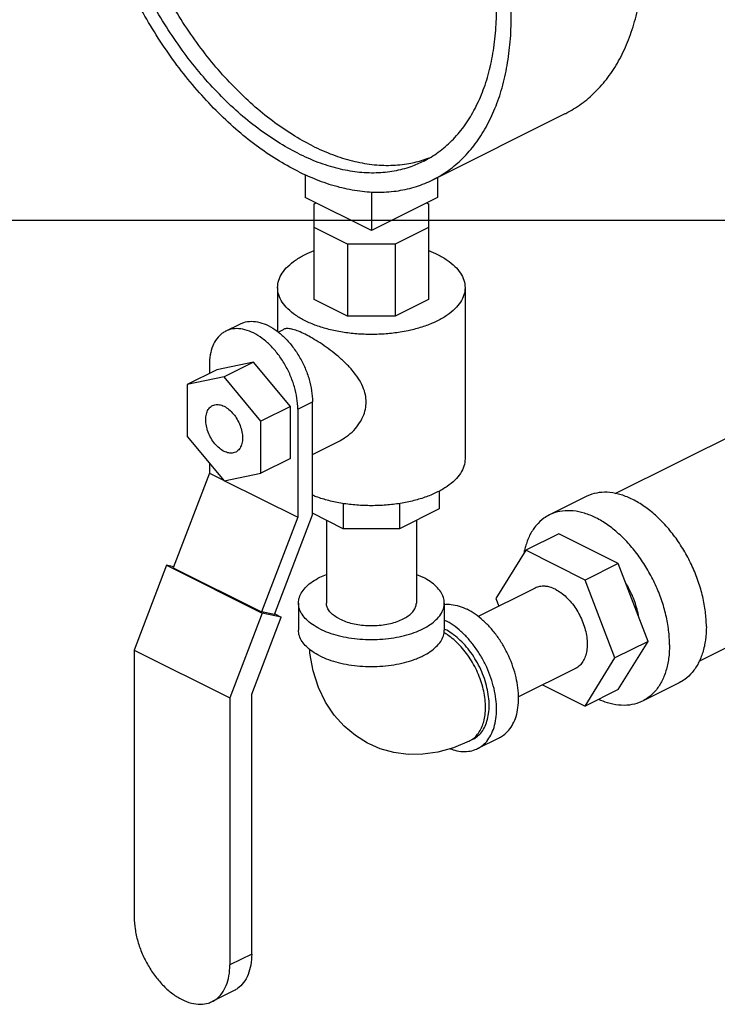
# Model space of a CAD drawing. Units: inches. Extents: x -10.2 to 25.6, y -6.9 to 24.7.
# Drawn here: x 20.1 to 21.1, y 15.8 to 17.3 of the extents above; entities that cross this region are included whole.
import ezdxf

# ---------------------------------------------------------------- set-up
doc = ezdxf.new("R2010")
doc.units = ezdxf.units.IN
doc.header["$LTSCALE"] = 1.21
doc.header["$MEASUREMENT"] = 0
doc.layers.get('0').update_dxf_attribs({"linetype": 'CONTINUOUS'})

msp = doc.modelspace()

# ---------------------------------------------------------------- linework, layer by layer
at = {"color": 7, "linetype": 'Continuous'}
for p, q in [((20.6971561679, 17.0606466516), (20.8960299501, 17.1600835427)), ((20.5055610509, 17.0686567069), (20.5055610509, 17.0340374002)), ((20.7044348331, 17.0642859842), (20.7044348331, 17.0340374002)), ((20.604997942, 16.9843189546), (20.5055610509, 17.0340374002)), ((20.604997942, 17.042829204), (20.604997942, 16.9843189546)), ((20.7044348331, 17.0340374002), (20.604997942, 16.9843189546)), ((20.519060442, 17.0247723453), (20.5215758013, 17.026030025)), ((20.519060442, 16.8809226918), (20.519060442, 17.0247723453)), ((20.6884200827, 17.026030025), (20.690935442, 17.0247723453)), ((20.690935442, 17.0247723453), (20.690935442, 16.8809226918)), ((0, 17), (22, 17)), ((20.569401464, 16.9640053563), (20.519060442, 16.9891758673)), ((20.690935442, 16.9891758673), (20.6405944201, 16.9640053563)), ((20.6405944201, 16.9640053563), (20.569401464, 16.9640053563)), ((20.569401464, 16.9640053563), (20.569401464, 16.8557521809)), ((20.6405944201, 16.9640053563), (20.6405944201, 16.8557521809)), ((20.464372942, 16.8987209309), (20.464372942, 16.8326747941)), ((20.745622942, 16.8987209309), (20.745622942, 16.6416196391)), ((20.569401464, 16.8557521809), (20.519060442, 16.8809226918)), ((20.690935442, 16.8809226918), (20.6405944201, 16.8557521809)), ((20.6405944201, 16.8557521809), (20.569401464, 16.8557521809)), ((20.3862949722, 16.8332927212), (20.4083920591, 16.8443412646)), ((20.4650567532, 16.8320786709), (20.4729501784, 16.8360253835)), ((20.361929986, 16.7825858024), (20.361929986, 16.7700048181)), ((20.4282212467, 16.7869702312), (20.3729785295, 16.7755290898)), ((20.4282212467, 16.7869702312), (20.3840270729, 16.7648731443)), ((20.483463964, 16.7202863726), (20.4282212467, 16.7869702312)), ((20.3729785295, 16.7755290898), (20.3287843556, 16.7534320029)), ((20.3840270729, 16.7648731443), (20.3287843556, 16.7534320029)), ((20.3287843556, 16.7534320029), (20.3287843556, 16.6753070029)), ((20.4392697902, 16.6981892856), (20.3840270729, 16.7648731443)), ((20.4945125075, 16.7162945416), (20.5166095944, 16.7273430851)), ((20.5166095944, 16.5577117341), (20.5166095944, 16.7273430851)), ((20.483463964, 16.7202863726), (20.4392697902, 16.6981892856)), ((20.483463964, 16.6421613726), (20.483463964, 16.7202863726)), ((20.4945125075, 16.7162945416), (20.4945125075, 16.5539147784)), ((20.9710287023, 16.5894407878), (21.2215939527, 16.714723413)), ((20.4392697902, 16.6200642856), (20.4392697902, 16.6981892856)), ((20.3287843556, 16.6753070029), (20.3840270729, 16.6086231443)), ((20.5166095944, 16.6482237186), (20.5568027538, 16.6683202983)), ((20.361929986, 16.6352966877), (20.361929986, 16.6202060392)), ((20.483463964, 16.6421613726), (20.4392697902, 16.6200642856)), ((20.361929986, 16.6202060392), (20.3077330431, 16.4781384902)), ((20.361929986, 16.6202060392), (20.3832713859, 16.6095353392)), ((20.3840270729, 16.6086231443), (20.4392697902, 16.6200642856)), ((20.3847827599, 16.6087796522), (20.4945125075, 16.5539147784)), ((20.706560442, 16.5931455777), (20.706560442, 16.5664587689)), ((20.5629293771, 16.5745819892), (20.5629293771, 16.5367118014)), ((20.647066507, 16.5745819892), (20.647066507, 16.5367118014)), ((20.9273441104, 16.585067773), (20.8721013932, 16.5574464143)), ((20.5629293771, 16.5367118014), (20.5166095944, 16.5598716927)), ((20.706560442, 16.5664587689), (20.647066507, 16.5367118014)), ((20.4945125075, 16.5539147784), (20.4403155646, 16.4118472294)), ((20.4594522032, 16.4078839018), (20.5166095944, 16.5577117341)), ((20.537497942, 16.5494275189), (20.537497942, 16.4251132882)), ((20.672497942, 16.5494275189), (20.672497942, 16.4251132882)), ((20.647066507, 16.5367118014), (20.5629293771, 16.5367118014)), ((20.8862778172, 16.5292155009), (20.8365593717, 16.5043562781)), ((20.9755821308, 16.4845633441), (20.8862778172, 16.5292155009)), ((20.8365593717, 16.5043562781), (20.7919072149, 16.431960828)), ((20.9258636852, 16.4597041214), (20.8365593717, 16.5043562781)), ((20.9755821308, 16.4845633441), (20.9258636852, 16.4597041214)), ((21.0202342875, 16.3675157372), (20.9755821308, 16.4845633441)), ((20.2976159781, 16.4818518247), (20.2490403408, 16.3545195184)), ((20.3083051002, 16.479638035), (20.2976159781, 16.4818518247)), ((20.2976159781, 16.4818518247), (20.441247043, 16.4100362922)), ((20.3077330431, 16.4781384902), (20.4403155646, 16.4118472294)), ((20.970515842, 16.3426565144), (20.9258636852, 16.4597041214)), ((20.8510246107, 16.4476825066), (20.7653561195, 16.404848261)), ((20.495622942, 16.4251132882), (20.495622942, 16.3845183474)), ((20.714372942, 16.4251132882), (20.714372942, 16.3845183474)), ((20.7919072149, 16.431960828), (20.796340281, 16.4203403417)), ((20.4594522032, 16.4078839018), (20.4403155646, 16.4118472294)), ((20.441247043, 16.4100362922), (20.3926714057, 16.2827039859)), ((20.4253750944, 16.2883234804), (20.4695692682, 16.4041705673)), ((20.4695692682, 16.4041705673), (20.441247043, 16.4100362922)), ((20.4599902824, 16.4089600602), (20.4695692682, 16.4041705673)), ((21.0202342875, 16.3675157372), (20.970515842, 16.3426565144)), ((20.9755821308, 16.2951202871), (21.0202342875, 16.3675157372)), ((20.2490403408, 16.3545195184), (20.3926714057, 16.2827039859)), ((20.2490403408, 16.3545195184), (20.2490403408, 15.9535955528)), ((21.0970198083, 16.3379892815), (21.1408028759, 16.3598808153)), ((20.9258636852, 16.2702610643), (20.970515842, 16.3426565144)), ((20.9113984461, 16.3269348358), (20.8258557496, 16.2841634875)), ((20.8619572941, 16.3022142598), (20.9258636852, 16.2702610643)), ((20.9755821308, 16.2951202871), (20.9258636852, 16.2702610643)), ((21.067098359, 16.3055592758), (21.0118556417, 16.2779379171)), ((20.3926714057, 16.2827039859), (20.3926714057, 15.8817800203)), ((20.4253750944, 15.8981318646), (20.4253750944, 16.2883234804)), ((20.7574096512, 16.2205920461), (20.7518853795, 16.2178299103)), ((20.7643973636, 16.2066166213), (20.797542994, 16.2231894365)), ((20.4253750944, 15.8981318646), (20.3926714057, 15.8817800203)), ((20.3989796927, 15.8431993693), (20.3662760041, 15.826847525))]:
    msp.add_line(p, q, dxfattribs=at)
for points in [[(20.6016550182, 16.2136112922), (20.5990468901, 16.2149473505), (20.5809641191, 16.2261414564), (20.5641843785, 16.2401986197), (20.5492444124, 16.256886036), (20.5362802581, 16.2763291606), (20.5256154974, 16.2985502994), (20.5177174483, 16.3231523357), (20.5128675379, 16.3497840579), (20.512529411, 16.3556231006)], [(20.7518853795, 16.2178299103), (20.7280226452, 16.2077178796), (20.7048103324, 16.2012519326), (20.6820427309, 16.1980563681), (20.6600856526, 16.1979569405), (20.638811919, 16.2007915772), (20.6184098666, 16.2064744887), (20.6016550182, 16.2136112922)]]:
    msp.add_lwpolyline(points, dxfattribs=at)
for points, start_tangent, end_tangent in [([(20.8960308691, 17.1600840122), (20.896650821, 17.1603955666), (20.9199487897, 17.1746083537), (20.9410648377, 17.1925843974), (20.9597956059, 17.2141505786), (20.9759607067, 17.2390992031), (20.9894044614, 17.267190002), (20.9999973993, 17.2981524457), (21.0076375046, 17.3316883488), (21.012251199, 17.3674747422), (21.0137940499, 17.4051669835), (21.012251199, 17.4444020758), (21.0076375046, 17.4848021635), (20.9999973993, 17.525978172), (20.9894044614, 17.5675335535), (20.9759607067, 17.6090681072), (20.9597956059, 17.6501818325), (20.9410648377, 17.6904787819), (20.9199487897, 17.7295708736), (20.896650821, 17.7670816294), (20.8713953037, 17.8026498003), (20.8444254623, 17.8359328453), (20.8160010311, 17.8666102306), (20.786395753, 17.8943865161), (20.7558947428, 17.9189942009), (20.7247917421, 17.9401962998), (20.6933862897, 17.9577886247)], (0.8944354272471619, 0.4471971226262388), (-0.8944271910208951, 0.447213595458)), ([(20.4945125075, 17.0735162115), (20.4631070551, 17.0911085364), (20.4320040544, 17.1123106353), (20.4015030442, 17.1369183201), (20.371897766, 17.1646946056), (20.3434733349, 17.1953719908), (20.3165034935, 17.2286550359), (20.2912479762, 17.2642232068), (20.2679500075, 17.3017339626), (20.2468339595, 17.3408260543), (20.2281031913, 17.3811230037), (20.2119380905, 17.422236729), (20.1984943358, 17.4637712827), (20.1879013978, 17.5053266642), (20.1802612925, 17.5465026726), (20.1756475982, 17.5869027604), (20.1741047473, 17.6261378527), (20.1756475982, 17.6638300939), (20.1802612925, 17.6996164874), (20.1879013978, 17.7331523905), (20.1984943358, 17.7641148341), (20.2119380905, 17.7922056331), (20.2281031913, 17.8171542576), (20.2468339595, 17.8387204388), (20.2679500075, 17.8566964825), (20.2912479762, 17.8709092696), (20.291867928, 17.871220824)], (-0.8944271910208951, 0.447213595458), (0.8944354272471619, 0.4471971226262388)), ([(20.6971570869, 17.0606471211), (20.6977770388, 17.0609586755), (20.7210750075, 17.0751714626), (20.7421910555, 17.0931475063), (20.7609218237, 17.1147136875), (20.7770869245, 17.139662312), (20.7905306792, 17.1677531109), (20.8011236171, 17.1987155546), (20.8087637224, 17.2322514577), (20.8133774168, 17.2680378511), (20.8149202677, 17.3057300924), (20.8133774168, 17.3449651847), (20.8087637224, 17.3853652724), (20.8011236171, 17.4265412809), (20.7905306792, 17.4680966624), (20.7770869245, 17.5096312161), (20.7609218237, 17.5507449414), (20.7421910555, 17.5910418908), (20.7210750075, 17.6301339825), (20.6977770388, 17.6676447383), (20.6725215215, 17.7032129092), (20.6455516801, 17.7364959542), (20.6171272489, 17.7671733395), (20.5875219707, 17.794949625), (20.5570209606, 17.8195573098), (20.5259179599, 17.8407594087), (20.4945125075, 17.8583517336)], (0.8944354272471619, 0.4471971226262388), (-0.8944271910208951, 0.447213595458)), ([(20.4945125075, 17.1005795053), (20.4643329172, 17.1175438161), (20.4344630104, 17.1380830813), (20.4052092927, 17.1619865403), (20.3768719468, 17.1890089112), (20.3497417523, 17.218872908), (20.3240971016, 17.2512720857), (20.3002011436, 17.2858739848), (20.2782990831, 17.3223235431), (20.258615665, 17.3602467387), (20.2413528676, 17.3992544283), (20.2266878308, 17.4389463403), (20.2147710375, 17.4789151819), (20.2057247703, 17.5187508187), (20.1996418561, 17.5580444833), (20.1965847138, 17.5963929693), (20.1965847138, 17.6334027695), (20.1996418561, 17.6686941132), (20.2057247703, 17.7019048635), (20.2147710375, 17.7326942331), (20.2266878308, 17.7607462815), (20.2413528676, 17.7857731566), (20.258615665, 17.8075180489), (20.2782990831, 17.8257578264), (20.3002011436, 17.8403053242), (20.3058407189, 17.843268074)], (-0.8944271910224496, 0.4472135954548909), (0.8944647319939215, 0.4471385056322508)), ([(20.5166095944, 17.1116280488), (20.4864300041, 17.1285923595), (20.4565600973, 17.1491316247), (20.4273063796, 17.1730350837), (20.3989690337, 17.2000574547), (20.3718388392, 17.2299214515), (20.3461941885, 17.2623206292), (20.3222982305, 17.2969225283), (20.30039617, 17.3333720865), (20.2807127519, 17.3712952821), (20.2634499545, 17.4103029718), (20.2487849177, 17.4499948837), (20.2368681245, 17.4899637254), (20.2278218572, 17.5297993622), (20.221738943, 17.5690930267), (20.2186818007, 17.6074415128), (20.2186818007, 17.6444513129), (20.221738943, 17.6797426567), (20.2278218572, 17.712953407), (20.2368681245, 17.7437427766), (20.2487849177, 17.771794825), (20.2634499545, 17.7968217001), (20.2807127519, 17.8185665924), (20.30039617, 17.8368063698), (20.3068868876, 17.8416669135)], (-0.8944271910230908, 0.4472135954536084), (0.8151379969410031, 0.579266817574604)), ([(20.683184296, 17.0885998711), (20.6888238714, 17.0915626209), (20.7107259319, 17.1061101187), (20.73040935, 17.1243498961), (20.7476721473, 17.1460947884), (20.7623371842, 17.1711216636), (20.7742539774, 17.199173712), (20.7833002446, 17.2299630816), (20.7893831589, 17.2631738319), (20.7924403012, 17.2984651756), (20.7928049932, 17.3127298157)], (0.8944647320223159, 0.4471385055754503), (0.009121359032790717, 0.9999583995393984)), ([(20.5166095944, 17.1116280488), (20.5467891846, 17.0984127693), (20.5766590915, 17.0890821277), (20.6059128092, 17.0837318689), (20.6342501551, 17.082416894), (20.6613803496, 17.0851506963), (20.6827127204, 17.0904538037)], (0.8944271909999161, -0.447213595499958), (0.9521737863156023, 0.3055570006617584)), ([(20.4945125075, 17.1005795053), (20.5246920977, 17.0873642258), (20.5545620045, 17.0780335842), (20.5838157223, 17.0726833255), (20.6121530681, 17.0713683505), (20.6392832627, 17.0741021528), (20.6649279134, 17.0808566798), (20.683184296, 17.0885998711)], (0.894427190999916, -0.447213595499958), (0.8944647319451697, 0.4471385057297746)), ([(20.6827127204, 17.0904538037), (20.6870250003, 17.0919052233), (20.6935341513, 17.0943603417)], (0.9521737863229695, 0.3055570006388014), (0.9277366200269331, 0.3732355340277799)), ([(20.4945125075, 17.0735162115), (20.5259179599, 17.059703084), (20.5570209606, 17.0498021821), (20.5875219707, 17.0439088569), (20.6171272489, 17.0420798642), (20.6455516801, 17.0443328182), (20.6725215215, 17.0506460219), (20.6971570869, 17.0606471211)], (0.8944271909048932, -0.4472135956900035), (0.8944354273099713, 0.447197122500614)), ([(20.464372942, 16.8987209309), (20.4661042691, 16.9097202292), (20.4712556194, 16.9204486883), (20.4797001496, 16.9306421379), (20.4912299272, 16.9400495814), (20.5055610509, 16.9484393764)], (7.353957655636262e-07, 0.9999999999997295), (0.894427190999916, 0.447213595499958)), ([(20.5055610509, 16.9484393764), (20.5190024354, 16.9543543152)], (0.894427190999916, 0.447213595499958), (0.9328137757424946, 0.3603587931285028)), ([(20.690993461, 16.9543543501), (20.7044348331, 16.9484393764), (20.7187659569, 16.9400495814), (20.7302957345, 16.9306421379), (20.7387402646, 16.9204486883), (20.7438916149, 16.9097202292), (20.745622942, 16.8987209309)], (0.9328160796090932, -0.3603528293530138), (-7.349807553023878e-07, -0.9999999999997299)), ([(20.6599837441, 16.8340059651), (20.6484534569, 16.8318497696), (20.6269965387, 16.8292740944), (20.604997942, 16.8284084309), (20.5829993454, 16.8292740944), (20.5615424272, 16.8318497696), (20.541155528, 16.8360720346), (20.5223406409, 16.8418369234), (20.5055610509, 16.8490024853), (20.4912299272, 16.8573922803), (20.4797001496, 16.8667997238), (20.4712556194, 16.8769931734), (20.4661042691, 16.8877216325), (20.464372942, 16.8987209309)], (-0.978171104179096, -0.2078010850526251), (7.354642499778518e-07, 0.9999999999997295)), ([(20.745622942, 16.8987209309), (20.7438916149, 16.8877216325), (20.7387402646, 16.8769931734), (20.7302957345, 16.8667997238), (20.7187659569, 16.8573922803), (20.7044348331, 16.8490024853)], (-7.353957655636262e-07, -0.9999999999997295), (-0.894427190999916, -0.447213595499958)), ([(20.408394318, 16.8443377437), (20.4134811624, 16.8464079018), (20.4249318546, 16.8481825343), (20.4373808791, 16.8465861453), (20.4503183337, 16.8416785971), (20.4632557882, 16.8336486908), (20.4757048127, 16.8227960553), (20.4871555049, 16.8095707305), (20.4972041748, 16.79444243), (20.5054393098, 16.778031596), (20.5115619084, 16.7609415752), (20.5153356466, 16.7438205261), (20.5166095944, 16.7273430851)], (0.8943992373592251, 0.4472694984136932), (0, -1)), ([(20.7044348331, 16.8490024853), (20.6876552431, 16.8418369234), (20.6688403561, 16.8360720346), (20.6599837441, 16.8340059651)], (-0.894427190999916, -0.447213595499958), (-0.97817110419905, -0.2078010849586966)), ([(20.3862972311, 16.8332892003), (20.3813354056, 16.8302797277), (20.3731002706, 16.8221040287), (20.366977672, 16.8111366065), (20.3632039338, 16.7977892956), (20.361929986, 16.7825858024)], (-0.8943992369031674, -0.4472694993256663), (0, -1)), ([(20.4945125075, 16.7162945416), (20.4932385597, 16.7327719827), (20.4894648215, 16.7498930318), (20.4833422229, 16.7669830525), (20.4751070879, 16.7833938865), (20.465058418, 16.7985221871), (20.4536077258, 16.8117475118), (20.4411587013, 16.8226001473), (20.4282212467, 16.8306300536), (20.4152837922, 16.8355376019), (20.4028347677, 16.8371339908), (20.3913840755, 16.8353593583), (20.3862972311, 16.8332892003)], (0, 1), (-0.8943992373592251, -0.4472694984136932)), ([(20.5971733201, 16.7270300071), (20.596085832, 16.7377434798), (20.5922390322, 16.7499298287), (20.5853335239, 16.7626779937), (20.5759015904, 16.7751156688), (20.5647281428, 16.786833769), (20.5524093524, 16.7977497721), (20.5399669795, 16.8073984103), (20.5280324534, 16.8156512018), (20.5164707395, 16.8227930454), (20.5054976159, 16.8287367155), (20.4956289343, 16.8332032909), (20.487223822, 16.8360364177), (20.4802495142, 16.8372290893), (20.4745257712, 16.8366508247), (20.4729234913, 16.835989993)], (0, 1), (-0.8916194478774295, -0.4527855564908712)), ([(20.3840270729, 16.652919027), (20.3768781393, 16.657646193), (20.3702163936, 16.6643566089), (20.3644958229, 16.672592971), (20.3601062747, 16.6817939848), (20.3573468893, 16.6913326163), (20.3564057143, 16.7005588236), (20.3573468893, 16.708843856), (20.3601062747, 16.7156231021), (20.3644958229, 16.7204345676), (20.366557102, 16.721679283)], (-0.8944271907560648, 0.4472135959876604), (0.8950781575309186, 0.445909286639173)), ([(20.366557102, 16.721679283), (20.3702163936, 16.7229503589), (20.3768781393, 16.7229990292), (20.3840270729, 16.7205772616)], (0.8950781576931023, 0.4459092863136199), (0.894427190999916, -0.447213595499958)), ([(20.5567287595, 16.6682828745), (20.5648510164, 16.6729786402), (20.5760160417, 16.6818785104), (20.5854284703, 16.6926780179), (20.5922953992, 16.7046193651), (20.5961019408, 16.7164602009), (20.5971733201, 16.7270300071)], (0.8946513204100632, 0.4467650555812648), (0, 1)), ([(20.3840270729, 16.7205772616), (20.3911760066, 16.7158500956), (20.3978377522, 16.7091396796), (20.4035583229, 16.7009033176), (20.4079478712, 16.6917023038), (20.4107072566, 16.6821636723), (20.4116484316, 16.672937465), (20.4107072566, 16.6646524326), (20.4079478712, 16.6578731865), (20.4035583229, 16.653061721), (20.4014970439, 16.6518170056)], (0.8944271907560648, -0.4472135959876604), (-0.8950781575309186, -0.445909286639173)), ([(20.4014970439, 16.6518170056), (20.3978377522, 16.6505459296), (20.3911760066, 16.6504972593), (20.3840270729, 16.652919027)], (-0.8950781576931023, -0.4459092863136199), (-0.894427190999916, 0.447213595499958)), ([(20.745622942, 16.6416196391), (20.7438916149, 16.6306203408), (20.7387402646, 16.6198918817), (20.7302957345, 16.6096984321), (20.7187659569, 16.6002909886), (20.7044348331, 16.5919011936)], (-7.353957655636262e-07, -0.9999999999997295), (-0.894427190999916, -0.447213595499958)), ([(20.7044348331, 16.5919011936), (20.6876552431, 16.5847356317), (20.6688403561, 16.5789707429), (20.6484534569, 16.5747484778), (20.6269965387, 16.5721728027), (20.604997942, 16.5713071391), (20.5829993454, 16.5721728027), (20.5615424272, 16.5747484778), (20.541155528, 16.5789707429), (20.5223406409, 16.5847356317), (20.5165221356, 16.586966873)], (-0.894427190999916, -0.447213595499958), (-0.9269903817207437, 0.3750850999403071)), ([(21.1077066693, 16.3900708071), (21.1063464103, 16.4119190961), (21.1022991272, 16.4345896668), (21.0956644778, 16.4575242944), (21.0866058289, 16.4801582523), (21.0753462347, 16.5019342174), (21.0621629438, 16.5223159932), (21.0473805724, 16.5408017125), (21.0313631116, 16.5569361958), (21.0145049646, 16.5703221585), (20.9972212347, 16.5806299937), (20.9799375049, 16.5876058883), (20.9630793578, 16.5910780727), (20.9470618971, 16.5909610502), (20.9322795257, 16.5872577022), (20.9273486277, 16.5850677235)], (0, 1), (-0.8943146790269897, -0.4474385487157456)), ([(21.052463952, 16.3624494484), (21.051103693, 16.3842977375), (21.0470564099, 16.4069683081), (21.0404217605, 16.4299029357), (21.0313631116, 16.4525368937), (21.0201035174, 16.4743128588), (21.0069202265, 16.4946946345), (20.9921378551, 16.5131803539), (20.9761203944, 16.5293148372), (20.9592622473, 16.5427007999), (20.9419785174, 16.5530086351), (20.9246947876, 16.5599845297), (20.9078366405, 16.5634567141), (20.8918191798, 16.5633396916), (20.8770368084, 16.5596363436), (20.8721059105, 16.5574463649)], (0, 1), (-0.8943146790269897, -0.4474385487157456)), ([(20.8721059105, 16.5574463649), (20.8638535174, 16.5524378588), (20.8525939233, 16.5419214879), (20.8435352744, 16.5283461788), (20.836900625, 16.5120462006), (20.834931791, 16.5047155882)], (-0.8943146789767731, -0.4474385488161154), (-0.2269013243240439, -0.9739177526978318)), ([(20.834931791, 16.5047155882), (20.8341483776, 16.5010985874)], (-0.2269013262113934, -0.973917752258121), (-0.1966466343952482, -0.9804744265818572)), ([(20.495622942, 16.4251132882), (20.4969695298, 16.433668298), (20.5009761356, 16.442012655), (20.5075441035, 16.4499408936), (20.5165117083, 16.4572577941), (20.5276581378, 16.4637831903), (20.5374437323, 16.4681232839)], (-7.35611388197751e-07, 0.9999999999997295), (0.9308522189817056, 0.3653958762997129)), ([(20.6725521405, 16.4681232536), (20.6823377462, 16.4637831903)], (0.9308509809834857, -0.365399030105558), (0.8944271891313448, -0.4472135992371002)), ([(20.714372942, 16.4251132882), (20.7130263543, 16.433668298), (20.7090197485, 16.442012655), (20.7024517806, 16.4499408936), (20.6934841758, 16.4572577941), (20.6823377462, 16.4637831903)], (-7.356058783303806e-07, 0.9999999999997294), (-0.8944271906204242, 0.4472135962589415)), ([(20.8669596809, 16.4502248715), (20.864887007, 16.4504022754), (20.8573466746, 16.4498660981), (20.8510227004, 16.4476814113)], (-0.9932528543340242, 0.1159688206256916), (-0.8945636038256355, -0.4469406657605589)), ([(20.8812115284, 16.445765386), (20.8729233517, 16.4490213855), (20.8669596809, 16.4502248715)], (-0.894427190999916, 0.447213595499958), (-0.9932528541428624, 0.11596882226296)), ([(20.8812115284, 16.445765386), (20.8894997052, 16.4407332087), (20.8975360499, 16.434077754), (20.9050763823, 16.4260012443), (20.9118915932, 16.4167490803), (20.9177746058, 16.4066023845), (20.9225466679, 16.3958694589), (20.9260627826, 16.3848764181), (20.9282161147, 16.3739572801), (20.9289412362, 16.3634438174), (20.9282161147, 16.3536554761), (20.9260627826, 16.3448896702), (20.9225466679, 16.3374127441), (20.9177746058, 16.3314518806), (20.9118915932, 16.3271881973), (20.9114003565, 16.3269359311)], (0.894427190858983, -0.4472135957818238), (-0.8945636045167686, -0.4469406643772378)), ([(21.0065046858, 16.4040415341), (21.0037932771, 16.416113954), (20.9983404833, 16.4322521478), (20.9909683503, 16.4478945189), (20.9875256417, 16.453910483)], (-0.1727017993868965, 0.9849741562541264), (-0.5164185354380358, 0.8563363219296692)), ([(20.5276581378, 16.3864433861), (20.5165117083, 16.3929687822), (20.5075441035, 16.4002856827), (20.5009761356, 16.4082139213), (20.4969695298, 16.4165582784), (20.495622942, 16.4251132882)], (-0.8944271906204242, 0.4472135962589415), (-7.356058783303806e-07, 0.9999999999997294)), ([(20.5276581378, 16.3864433861), (20.5407089301, 16.3808701713), (20.5553427311, 16.3763863689), (20.5711992083, 16.3731023849), (20.5878879224, 16.371099082), (20.604997942, 16.3704257882), (20.6221079617, 16.371099082), (20.6387966758, 16.3731023849), (20.6546531529, 16.3763863689), (20.669286954, 16.3808701713), (20.6823377462, 16.3864433861), (20.6934841758, 16.3929687822), (20.7024517806, 16.4002856827), (20.7090197485, 16.4082139213), (20.7130263543, 16.4165582784), (20.714372942, 16.4251132882)], (0.8944271909999161, -0.447213595499958), (-7.354251923616159e-07, 0.9999999999997295)), ([(20.5572682343, 16.4012484343), (20.5497051791, 16.4057550834), (20.5438221664, 16.4108499218), (20.5397979488, 16.4163781454), (20.5377547999, 16.4221717818), (20.5375014984, 16.4251132882)], (-0.8944271916151282, 0.4472135942695337), (-5.476354149103526e-07, 0.9999999999998501)), ([(20.5572682343, 16.4012484343), (20.5662815326, 16.3974669067), (20.5764712094, 16.3945254003), (20.5875276565, 16.3925132915), (20.5991149294, 16.3914917171), (20.6108809547, 16.3914917171), (20.6224682276, 16.3925132915), (20.6335246747, 16.3945254003), (20.6437143515, 16.3974669067), (20.6527276498, 16.4012484343), (20.660290705, 16.4057550834), (20.6661737177, 16.4108499218), (20.6701979353, 16.4163781454), (20.6722410842, 16.4221717818), (20.6724943857, 16.4251132882)], (0.8944271911528491, -0.4472135951940914), (-5.475804822897478e-07, 0.9999999999998501)), ([(20.7143633775, 16.4230677442), (20.7247296931, 16.4230525943), (20.7365303961, 16.4206220653), (20.748629007, 16.415738939)], (0.9944997273222593, 0.104739163429693), (0.8944271909999161, -0.447213595499958)), ([(20.7975398284, 16.223189478), (20.803316507, 16.2266954253), (20.8111982229, 16.234056885), (20.8175392771, 16.2435596013), (20.8221835317, 16.2549695861), (20.8250166298, 16.2680058874), (20.8259688112, 16.2823475084), (20.8250166298, 16.2976413107), (20.8221835317, 16.3135107102), (20.8175392771, 16.3295649495), (20.8111982229, 16.3454087201), (20.803316507, 16.3606518956), (20.7940882033, 16.3749191386), (20.7837405433, 16.3878591422), (20.7725283208, 16.3991532805), (20.7607276179, 16.4085234544), (20.748629007, 16.415738939)], (0.8943144483774006, 0.4474390097247063), (-0.8944271909999161, 0.447213595499958)), ([(20.7144110562, 16.3996932074), (20.7154833766, 16.3991661238)], (0.9004434316629307, -0.4349731329347655), (0.8944271742579785, -0.4472136289838312)), ([(20.764394198, 16.2066166629), (20.7701708766, 16.2101226101), (20.7780525925, 16.2174840698), (20.7843936467, 16.2269867862), (20.7890379013, 16.2383967709), (20.7918709995, 16.2514330722), (20.7928231808, 16.2657746932), (20.7918709995, 16.2810684955), (20.7890379013, 16.296937895), (20.7843936467, 16.3129921343), (20.7780525925, 16.3288359049), (20.7701708766, 16.3440790805), (20.7609425729, 16.3583463235), (20.750594913, 16.371286327), (20.7393826904, 16.3825804653), (20.7275819875, 16.3919506392), (20.7154833766, 16.3991661238)], (0.8943144483774006, 0.4474390097247063), (-0.8944271909999161, 0.447213595499958)), ([(20.5276581378, 16.3458484453), (20.5165117083, 16.3523738414), (20.5075441035, 16.3596907419), (20.5009761356, 16.3676189805), (20.4969695298, 16.3759633376), (20.495622942, 16.3845183474)], (-0.8944271906204242, 0.4472135962589415), (-7.356058783303806e-07, 0.9999999999997294)), ([(20.6757771713, 16.3428248565), (20.6823377462, 16.3458484453), (20.6934841758, 16.3523738414), (20.7024517806, 16.3596907419), (20.7090197485, 16.3676189805), (20.7130263543, 16.3759633376), (20.714372942, 16.3845183474)], (0.9205265839016888, 0.3906799308005046), (-7.351090159933006e-07, 0.99999999999973)), ([(20.757096345, 16.2210279436), (20.760058697, 16.2234645979), (20.7657268622, 16.2299040168), (20.7702597567, 16.2378046378), (20.7735651038, 16.2470056271), (20.7755756162, 16.2573196789), (20.7762503656, 16.2685368291), (20.7755756162, 16.2804287287), (20.7735651038, 16.2927532929), (20.7702597567, 16.3052596293), (20.7657268622, 16.3176931447), (20.760058697, 16.3298007288), (20.7533706485, 16.3413359061), (20.7457988663, 16.3520638535), (20.7374974898, 16.361766181), (20.7286355113, 16.3702453772), (20.7193933349, 16.3773288301), (20.7138481505, 16.3807881289)], (0.804392635255584, 0.5940980460720074), (-0.8680446037413795, 0.4964862192603855)), ([(20.7154833766, 16.3856344769), (20.7144102833, 16.3861604177)], (-0.894427190999916, 0.447213595499958), (-0.9014438033995846, 0.4328961414848732)), ([(20.7574069378, 16.2205920818), (20.7623583766, 16.2235971794), (20.7691141331, 16.229907002), (20.7745493224, 16.2380521875), (20.7785301121, 16.2478321744), (20.7809584819, 16.2590061469), (20.7817746373, 16.2712989649), (20.7809584819, 16.2844079383), (20.7785301121, 16.2980102807), (20.7745493224, 16.3117710573), (20.7691141331, 16.3253514321), (20.7623583766, 16.3384170111), (20.754448402, 16.3506460766), (20.7455789792, 16.3617375082), (20.7359685027, 16.3714181982), (20.7258536145, 16.3794497758), (20.7154833766, 16.3856344769)], (0.8943144482906166, 0.4474390098981647), (-0.8944271911013651, 0.4472135952970595)), ([(21.1077066693, 16.3900708071), (21.1063464103, 16.3695827771), (21.1022991272, 16.3509594895), (21.0956644778, 16.3346595113), (21.0866058289, 16.3210842022), (21.0753462347, 16.3105678313), (21.0670938417, 16.3055593252)], (0, -1), (-0.8943146789239671, -0.4474385489216609)), ([(21.052463952, 16.3624494484), (21.051103693, 16.3419614185), (21.0470564099, 16.3233381308), (21.0404217605, 16.3070381527), (21.0313631116, 16.2934628436), (21.0201035174, 16.2829464726), (21.0118511244, 16.2779379665)], (0, -1), (-0.8943146789239671, -0.4474385489216609)), ([(20.5276581378, 16.3458484453), (20.5407089301, 16.3402752305), (20.5553427311, 16.3357914281), (20.5711992083, 16.3325074441), (20.5878879224, 16.3305041412), (20.604997942, 16.3298308474), (20.6221079617, 16.3305041412), (20.6387966758, 16.3325074441), (20.6546531529, 16.3357914281), (20.669286954, 16.3402752305), (20.6757771713, 16.3428248565)], (0.8944271909999161, -0.447213595499958), (0.9205265835439486, 0.3906799316434184)), ([(21.0118511244, 16.2779379665), (21.0069202265, 16.2757479879), (20.9921378551, 16.2720446399), (20.9761203944, 16.2719276173), (20.9592622473, 16.2753998017), (20.9463479488, 16.2802965118)], (-0.8943146789881189, -0.4474385487934385), (-0.9113624541066965, 0.4116047585300976)), ([(20.7518852001, 16.2178302693), (20.7533706485, 16.2186174691), (20.757096345, 16.2210279436)], (0.8945788000570888, 0.446910248806647), (0.8043926374180007, 0.5940980431441542)), ([(20.7234575066, 16.2062405758), (20.7275819875, 16.2048399405), (20.7393826904, 16.2024094114), (20.750594913, 16.2024913272), (20.7609425729, 16.2050836708), (20.764394198, 16.2066166629)], (0.9369450913406789, -0.3494766026683435), (0.8943144477289053, 0.44743901102088)), ([(20.2490403408, 15.9535955528), (20.2504204509, 15.9357449917), (20.2545086672, 15.9171971885), (20.2611414825, 15.8986829993), (20.2700628787, 15.8809045958), (20.2809489377, 15.8645156036), (20.2933538543, 15.8501881684), (20.3068402975, 15.8384311466), (20.3208558733, 15.8297320815), (20.334871449, 15.8244155708), (20.3483578922, 15.8226861495), (20.3607628088, 15.824608668), (20.3662735569, 15.8268513392)], (0, -1), (0.8943992372494661, 0.4472694986331771)), ([(20.4253750944, 15.8981318646), (20.4239949843, 15.8816614136), (20.4199067679, 15.8672018268), (20.4132739527, 15.8553204528), (20.4043525565, 15.8464634455), (20.3989772455, 15.8432031836)], (0, -1), (-0.894399237447631, -0.4472694982369089)), ([(20.3662735569, 15.8268513392), (20.3716488679, 15.8301116012), (20.3805702641, 15.8389686085), (20.3872030793, 15.8508499825), (20.3912912956, 15.8653095693), (20.3926714057, 15.8817800203)], (0.894399237447631, 0.4472694982369089), (0, 1))]:
    msp.add_spline(points, degree=3, dxfattribs=dict(at, start_tangent=start_tangent, end_tangent=end_tangent))

doc.saveas('drawing.dxf')
